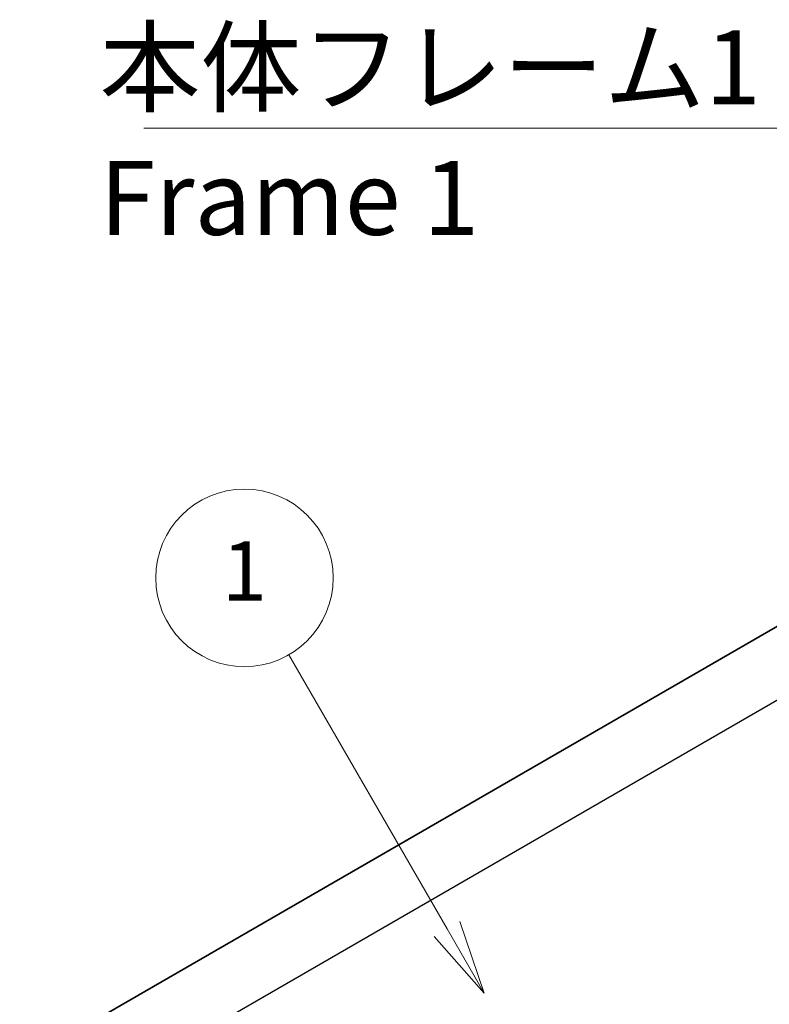
# Model space of a CAD drawing. Units: millimetres. Extents: x 0 to 3158, y 0 to 562.
# Drawn here: x 487 to 538, y 331 to 397 of the extents above; entities that cross this region are included whole.
import ezdxf

# ---------------------------------------------------------------- set-up
doc = ezdxf.new("R2010")
doc.units = ezdxf.units.MM
doc.header["$LTSCALE"] = 2
for name, color, linetype, lineweight in [('Symbol (ISO)', 7, 'Continuous', 18), ('Symbol (TK)', 100, 'Continuous', 18), ('Visible (ISO)', 7, 'Continuous', 35), ('Visible Narrow (ISO)', 7, 'Continuous', 25)]:
    doc.layers.add(name, color=color, linetype=linetype, lineweight=lineweight)
doc.styles.add('Note Text (TK)', font='txt')
doc.styles.add('Note Text (TK2)', font='txt')
doc.dimstyles.new('Default - Method 1b (TK)$7', dxfattribs={"dimscale": 2, "dimtxt": 2.5, "dimasz": 2.5, "dimexe": 1, "dimexo": 1.5, "dimgap": 1, "dimtad": 1, "dimtoh": 1, "dimrnd": 1e-08, "dimdsep": 46, "dimtxsty": 'Note Text (TK)', "dimcen": 0.09, "dimdle": 5, "dimclrd": 100, "dimclre": 100, "dimclrt": 7, "dimadec": 1, "dimazin": 1, "dimtfac": 1, "dimtmove": 0, "dimatfit": 3, "dimfxl": 1, "dimtolj": 1, "dimlwd": -1, "dimlwe": -1, "dimarcsym": 0})

# ---------------------------------------------------------------- blocks, each defined once
blk = doc.blocks.new('バルーン3')
at = {"layer": 'Symbol (TK)', "color": 100}
for p, q in [((272.669, 175.8), (267.319, 185.066)), ((273.919, 173.635), (273.102, 176.05)), ((272.669, 175.8), (273.919, 173.635)), ((272.236, 175.55), (273.919, 173.635))]:
    blk.add_line(p, q, dxfattribs=at)
at = {"layer": 'Symbol (TK)'}
blk.add_circle((265.819, 187.664), 3, dxfattribs=at)
at = {"layer": 'Symbol (TK)', "color": 7, "insert": (265.819, 187.641), "char_height": 2, "attachment_point": 5, "style": 'Note Text (TK2)'}
blk.add_mtext('1', dxfattribs=at)

msp = doc.modelspace()

# ---------------------------------------------------------------- linework, layer by layer
at = {"layer": 'Visible (ISO)'}
msp.add_line((487.4443, 326.5015), (562.3976, 369.7758), dxfattribs=at)
at = {"layer": 'Visible Narrow (ISO)'}
msp.add_line((494.8193, 325.7709), (569.7726, 369.0452), dxfattribs=at)

# ---------------------------------------------------------------- block references
at = {"layer": 'Symbol (TK)', "xscale": 2, "yscale": 2, "zscale": 2}
msp.add_blockref('バルーン3', (-29, -16), dxfattribs=at)

# ---------------------------------------------------------------- texts
at = {"layer": 'Symbol (ISO)', "color": 7, "insert": (492.8462, 396.3403), "char_height": 5, "width": 45.614038, "attachment_point": 1, "line_spacing_factor": 1.058182, "style": 'Note Text (TK)'}
msp.add_mtext('{\\fＭＳ Ｐゴシック|b0|i0;本体フレーム1\\P\\fＭＳ Ｐゴシック|b0|i0;Frame 1}', dxfattribs=at)

# ---------------------------------------------------------------- leaders
at = {"layer": 'Symbol (ISO)', "color": 100, "annotation_type": 0, "has_hookline": 1, "hookline_direction": 1, "text_width": 42.6136}
msp.add_leader([(563.5635, 355.9357), (543.4603, 389.7359), (538.4603, 389.7359)], dimstyle='Default - Method 1b (TK)$7', override={"dimgap": 0, "dimtad": 1}, dxfattribs=at)

doc.saveas('drawing.dxf')
